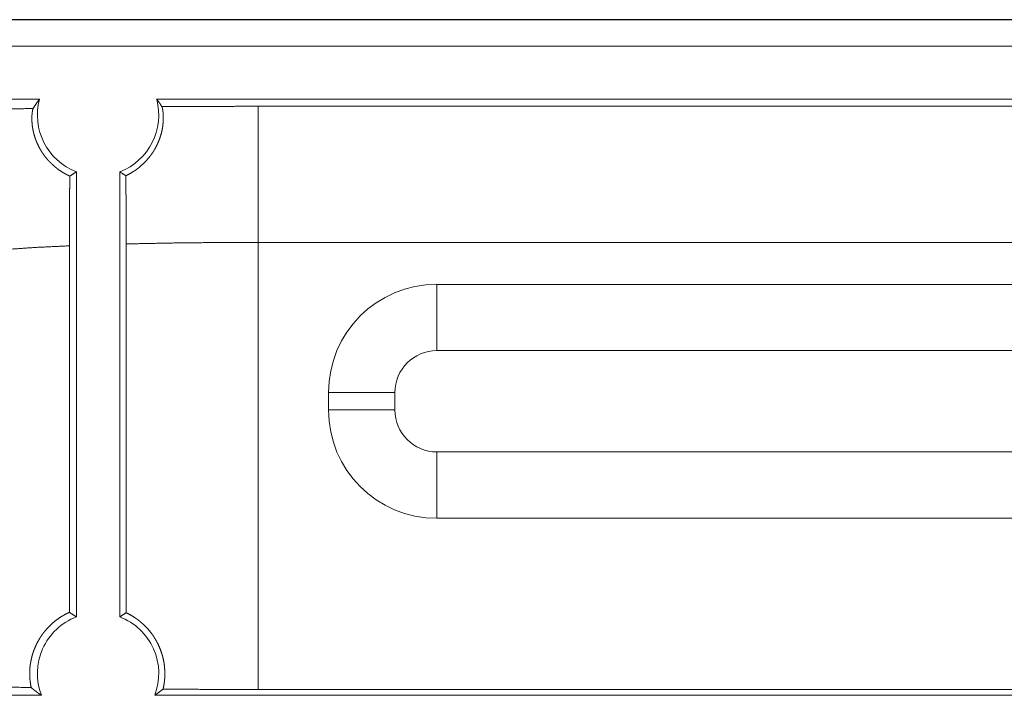
# Model space of a CAD drawing. Units: inches. Extents: x 1.6 to 41.7, y 4.4 to 32.3.
# Drawn here: x 15.3 to 16.4, y 31.5 to 32.3 of the extents above; entities that cross this region are included whole.
import ezdxf

# ---------------------------------------------------------------- set-up
doc = ezdxf.new("R2010")
doc.units = ezdxf.units.IN
doc.header["$MEASUREMENT"] = 0
doc.layers.add('1', color=7, linetype='Continuous', true_color=0xffffff)

msp = doc.modelspace()

# ---------------------------------------------------------------- linework, layer by layer
at = {"layer": '1', "color": 18, "linetype": 'Continuous', "lineweight": 18}
for p, q in [((29.4755, 32.2905), (12.1011, 32.2905)), ((12.1015, 32.2901), (29.4751, 32.2901)), ((29.4456, 32.2601), (12.131, 32.2601)), ((14.1508, 32.1988), (15.2958, 32.1988)), ((15.4308, 32.1988), (17.4458, 32.1988)), ((17.44, 32.1906), (15.548, 32.1906)), ((15.3383, 31.6018), (15.3383, 32.1151)), ((15.3883, 31.6018), (15.3883, 32.1151)), ((15.3957, 32.0319), (15.3957, 31.6067)), ((15.548, 32.0337), (17.4816, 32.0337)), ((15.548, 31.5182), (15.548, 32.0337)), ((15.3302, 32.0297), (15.3302, 31.6071)), ((17.4816, 31.9853), (15.7538, 31.9853)), ((17.4823, 31.9089), (15.7538, 31.9089)), ((15.6289, 31.8605), (15.6289, 31.8405)), ((15.7054, 31.8605), (15.7054, 31.8405)), ((15.7538, 31.792), (17.4823, 31.792)), ((15.7538, 31.7156), (17.4816, 31.7156)), ((15.298, 31.5115), (14.1486, 31.5115)), ((17.448, 31.5115), (15.4286, 31.5115)), ((17.4388, 31.5182), (15.548, 31.5182))]:
    msp.add_line(p, q, dxfattribs=at)
for centre, radius, start, end in [((15.3633, 32.1805), 0.07, 164.8, 249.0596), ((15.3633, 32.1805), 0.07, 290.9404, 15.2), ((15.7538, 31.8605), 0.1249, 90, 180), ((15.7538, 31.8605), 0.0484, 90, 180), ((15.7538, 31.8405), 0.1249, 180, 270), ((15.7538, 31.8405), 0.0484, 180, 270), ((15.3633, 31.5365), 0.07, 110.9404, 200.9404), ((15.3633, 31.5365), 0.07, 339.0596, 69.0596)]:
    msp.add_arc(centre, radius, start, end, dxfattribs=at)
for points, knots in [([(15.2884, 32.1881), (15.2919, 32.1936), (15.2958, 32.1988)], [0, 0, 0.502079, 1, 1]), ([(15.4308, 32.1988), (15.434, 32.1946), (15.4369, 32.1902)], [0, 0, 0.49828, 1, 1]), ([(15.2884, 32.1881), (15.2393, 32.1869), (15.1947, 32.1855), (15.1551, 32.1839), (15.121, 32.1822), (15.0931, 32.1804), (15.0716, 32.1784), (15.0569, 32.1764), (15.0492, 32.1744)], [0, 0, 0.204549, 0.390811, 0.55614, 0.698201, 0.814994, 0.904897, 0.966742, 1, 1]), ([(15.3307, 32.1101), (15.3294, 32.1107), (15.3282, 32.1113), (15.3269, 32.1119), (15.3257, 32.1126), (15.3232, 32.114), (15.3208, 32.1155), (15.3184, 32.1171), (15.3161, 32.1188), (15.3138, 32.1207), (15.3116, 32.1226), (15.3094, 32.1245), (15.3074, 32.1266), (15.3064, 32.1277), (15.3054, 32.1287), (15.3045, 32.1298), (15.3036, 32.1309), (15.3019, 32.133), (15.3004, 32.1351), (15.2996, 32.1362), (15.2989, 32.1373), (15.2982, 32.1383), (15.2976, 32.1394), (15.2963, 32.1415), (15.2952, 32.1435), (15.2943, 32.1455), (15.2933, 32.1474), (15.2929, 32.1483), (15.2925, 32.1493), (15.2922, 32.1502), (15.2918, 32.1511), (15.2911, 32.1528), (15.2906, 32.1545), (15.2896, 32.1577), (15.2888, 32.1608), (15.2885, 32.1622), (15.2882, 32.1636), (15.288, 32.165), (15.2877, 32.1663), (15.2874, 32.1688), (15.2872, 32.1711), (15.287, 32.1732), (15.287, 32.1753), (15.287, 32.1771), (15.287, 32.1788), (15.2871, 32.1804), (15.2872, 32.1818), (15.2875, 32.1842), (15.2878, 32.1861), (15.2881, 32.1874), (15.2884, 32.1881)], [0, 0, 0.014538, 0.029132, 0.043757, 0.058401, 0.087909, 0.117665, 0.14778, 0.178317, 0.208987, 0.23951, 0.269894, 0.300234, 0.315364, 0.330397, 0.345146, 0.359699, 0.388172, 0.415909, 0.429491, 0.442883, 0.456125, 0.469137, 0.494309, 0.518405, 0.541513, 0.563729, 0.574529, 0.585109, 0.595447, 0.605544, 0.62508, 0.643831, 0.679054, 0.711723, 0.727232, 0.742156, 0.756542, 0.770363, 0.79659, 0.820932, 0.843607, 0.864613, 0.883975, 0.901776, 0.918096, 0.932941, 0.95839, 0.978094, 0.992051, 1, 1]), ([(15.4369, 32.1902), (15.4371, 32.1899), (15.4372, 32.1893), (15.4374, 32.1886), (15.4376, 32.1877), (15.4378, 32.1865), (15.438, 32.1852), (15.4382, 32.1837), (15.4383, 32.1819), (15.4384, 32.181), (15.4385, 32.18), (15.4385, 32.1789), (15.4385, 32.1778), (15.4385, 32.1755), (15.4384, 32.173), (15.4378, 32.1675), (15.4367, 32.1614), (15.4365, 32.1606), (15.4363, 32.1598), (15.4361, 32.159), (15.4358, 32.1582), (15.4353, 32.1565), (15.4348, 32.1548), (15.4336, 32.1514), (15.4321, 32.1479), (15.4304, 32.1444), (15.4285, 32.1408), (15.4279, 32.1399), (15.4274, 32.139), (15.4268, 32.1381), (15.4262, 32.1373), (15.425, 32.1355), (15.4238, 32.1337), (15.4181, 32.127), (15.4114, 32.1207), (15.4095, 32.1192), (15.4076, 32.1178), (15.4067, 32.1171), (15.4057, 32.1164), (15.4047, 32.1158), (15.4037, 32.1151), (15.3995, 32.1127), (15.3953, 32.1105)], [0, 0, 0.003553, 0.009193, 0.016922, 0.026739, 0.038609, 0.052593, 0.068619, 0.086722, 0.096547, 0.106869, 0.117688, 0.128972, 0.152883, 0.178634, 0.235482, 0.299574, 0.308098, 0.316719, 0.325435, 0.334246, 0.35213, 0.370391, 0.407947, 0.446933, 0.487328, 0.529191, 0.539889, 0.550682, 0.561564, 0.572546, 0.59463, 0.616945, 0.708205, 0.80285, 0.827074, 0.851528, 0.863843, 0.876176, 0.888498, 0.900859, 0.950334, 1, 1]), ([(15.548, 32.1906), (15.4921, 32.1905), (15.4369, 32.1902)], [0, 0, 0.503154, 1, 1]), ([(15.548, 32.1906), (15.548, 32.1841), (15.548, 32.1428), (15.548, 32.0735), (15.548, 32.0337)], [0, 0, 0.041431, 0.304931, 0.746665, 1, 1]), ([(15.3307, 32.1101), (15.3345, 32.1126), (15.3383, 32.1151)], [0, 0, 0.497145, 1, 1]), ([(15.3883, 32.1151), (15.3918, 32.1128), (15.3953, 32.1105)], [0, 0, 0.502615, 1, 1]), ([(15.3307, 32.1101), (15.3306, 32.1011), (15.3305, 32.0918), (15.3304, 32.0821), (15.3304, 32.0796), (15.3303, 32.0746), (15.3303, 32.0617), (15.3302, 32.0512), (15.3302, 32.0406), (15.3302, 32.0297)], [0, 0, 0.11149, 0.227475, 0.348076, 0.378985, 0.441817, 0.601994, 0.732475, 0.865104, 1, 1]), ([(15.3953, 32.1105), (15.3953, 32.1016), (15.3954, 32.0923), (15.3955, 32.0875), (15.3955, 32.0802), (15.3955, 32.0753), (15.3956, 32.0627), (15.3956, 32.0526), (15.3957, 32.0423), (15.3957, 32.0319)], [0, 0, 0.11371, 0.231683, 0.292305, 0.385307, 0.448289, 0.607501, 0.736692, 0.867497, 1, 1]), ([(15.3957, 32.0319), (15.4444, 32.0329), (15.4956, 32.0335), (15.548, 32.0337)], [0, 0, 0.320023, 0.655984, 1, 1]), ([(15.2058, 32.0175), (15.2142, 32.0203), (15.2314, 32.023), (15.257, 32.0255), (15.2902, 32.0278), (15.3302, 32.0297)], [0, 0, 0.070585, 0.209484, 0.414365, 0.68016, 1, 1]), ([(15.7538, 31.9089), (15.7538, 31.9647), (15.7538, 31.9853)], [0, 0, 0.729639, 1, 1]), ([(15.7054, 31.8605), (15.6496, 31.8605), (15.6289, 31.8605)], [0, 0, 0.729639, 1, 1]), ([(15.7054, 31.8405), (15.6496, 31.8405), (15.6289, 31.8405)], [0, 0, 0.729639, 1, 1]), ([(15.7538, 31.792), (15.7538, 31.7363), (15.7538, 31.7156)], [0, 0, 0.729639, 1, 1]), ([(15.3302, 31.6071), (15.3275, 31.6059), (15.3249, 31.6045), (15.3236, 31.6038), (15.3224, 31.603), (15.3211, 31.6023), (15.3198, 31.6015), (15.315, 31.5981), (15.3104, 31.5943), (15.3061, 31.5901), (15.3021, 31.5856), (15.3011, 31.5844), (15.3001, 31.5831), (15.2992, 31.5819), (15.2983, 31.5806), (15.2965, 31.5779), (15.2949, 31.5752), (15.2933, 31.5723), (15.2918, 31.5694), (15.2905, 31.5663), (15.2892, 31.5631), (15.2886, 31.5615), (15.2881, 31.5598), (15.2876, 31.5582), (15.2871, 31.5565), (15.2863, 31.553), (15.2856, 31.5495), (15.2854, 31.5486), (15.2853, 31.5477), (15.2851, 31.5468), (15.285, 31.5458), (15.2848, 31.544), (15.2847, 31.5422), (15.2845, 31.5385), (15.2845, 31.5348), (15.2845, 31.533), (15.2846, 31.5312), (15.2847, 31.5302), (15.2848, 31.5293), (15.2849, 31.5284), (15.285, 31.5275), (15.2855, 31.5238), (15.2862, 31.5203)], [0, 0, 0.028046, 0.056105, 0.070147, 0.084204, 0.09828, 0.112383, 0.168643, 0.225033, 0.281933, 0.339898, 0.354627, 0.369446, 0.384408, 0.399462, 0.429686, 0.460179, 0.49101, 0.522302, 0.554095, 0.586567, 0.603047, 0.619661, 0.636349, 0.653086, 0.686899, 0.721156, 0.729809, 0.738508, 0.747224, 0.755987, 0.773509, 0.791019, 0.825925, 0.860848, 0.878334, 0.895869, 0.904649, 0.913435, 0.922232, 0.931007, 0.965778, 1, 1]), ([(15.3302, 31.6071), (15.3343, 31.6045), (15.3383, 31.6018)], [0, 0, 0.496973, 1, 1]), ([(15.3883, 31.6018), (15.392, 31.6043), (15.3957, 31.6067)], [0, 0, 0.50275, 1, 1]), ([(15.4382, 31.5185), (15.4389, 31.5218), (15.4395, 31.5252), (15.4399, 31.5286), (15.4402, 31.532), (15.4403, 31.5387), (15.4398, 31.5455), (15.4393, 31.5488), (15.4387, 31.5522), (15.4383, 31.5538), (15.4379, 31.5555), (15.4375, 31.5571), (15.437, 31.5588), (15.4348, 31.5651), (15.4321, 31.5712), (15.4305, 31.5741), (15.4288, 31.577), (15.4279, 31.5785), (15.427, 31.5798), (15.4261, 31.5812), (15.4251, 31.5825), (15.421, 31.5876), (15.4165, 31.5923), (15.4141, 31.5945), (15.4116, 31.5966), (15.4104, 31.5976), (15.4091, 31.5986), (15.4078, 31.5996), (15.4065, 31.6005), (15.4012, 31.6038), (15.3957, 31.6067)], [0, 0, 0.032042, 0.064155, 0.096373, 0.1286, 0.192575, 0.256315, 0.288283, 0.320385, 0.336496, 0.352563, 0.36859, 0.384555, 0.447936, 0.511014, 0.542586, 0.574245, 0.590091, 0.605855, 0.621544, 0.637141, 0.699003, 0.760271, 0.790824, 0.821367, 0.836638, 0.851849, 0.86698, 0.882014, 0.941444, 1, 1]), ([(15.2862, 31.5203), (15.2545, 31.5211), (15.2302, 31.5219), (15.2139, 31.5228), (15.2058, 31.5238)], [0, 0, 0.393266, 0.695556, 0.899421, 1, 1]), ([(15.2862, 31.5203), (15.2889, 31.5181), (15.2918, 31.5159), (15.2948, 31.5137), (15.298, 31.5115)], [0, 0, 0.240443, 0.486703, 0.739615, 1, 1]), ([(15.4286, 31.5115), (15.4336, 31.515), (15.4382, 31.5185)], [0, 0, 0.510997, 1, 1]), ([(15.548, 31.5182), (15.4924, 31.5183), (15.4382, 31.5185)], [0, 0, 0.506704, 1, 1])]:
    msp.add_open_spline(points, degree=1, knots=knots, dxfattribs=at)

doc.saveas('drawing.dxf')
